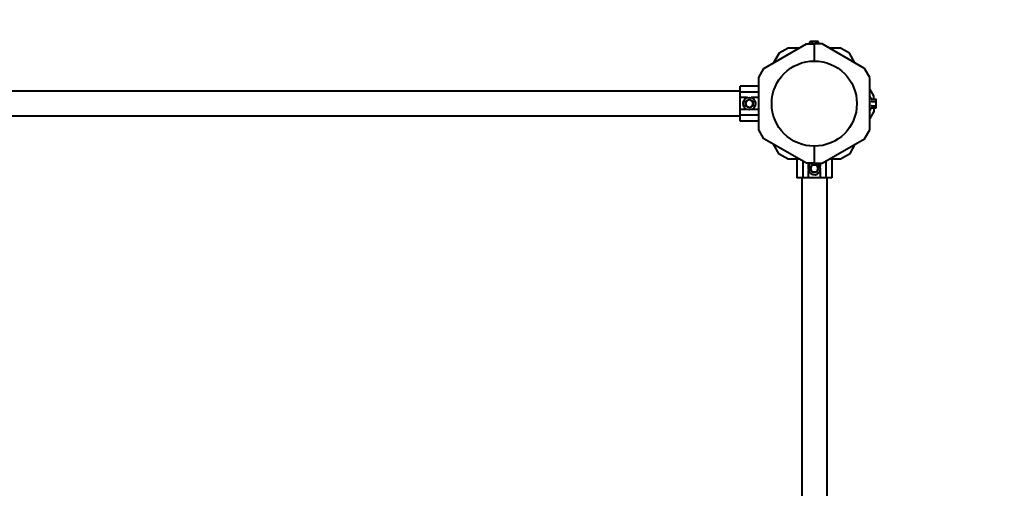
# Model space of a CAD drawing. Units: millimetres. Extents: x -642 to 4637, y -5427 to -1007.
# Drawn here: x 1998 to 3317, y -3103 to -2475 of the extents above; entities that cross this region are included whole.
import ezdxf

# ---------------------------------------------------------------- set-up
doc = ezdxf.new("R2010")
doc.units = ezdxf.units.MM
doc.linetypes.add('K5LT_BASIC', pattern=[0])
doc.layers.add('Системный слой', color=7, linetype='Continuous')

msp = doc.modelspace()

# ---------------------------------------------------------------- linework, layer by layer
at = {"layer": 'Системный слой', "color": 18, "linetype": 'K5LT_BASIC', "lineweight": 40, "true_color": 0x000000}
for p, q in [((2995.1, -2540.1), (3052.2, -2507.1)), ((2995.1, -2540.1), (3052.2, -2507.1)), ((3052.2, -2507.1), (3062.7, -2507.1)), ((3052.2, -2507.1), (3062.7, -2507.1)), ((3056.9, -2504.4), (3057.7, -2504)), ((3056.9, -2504.4), (3057.7, -2504)), ((3056.9, -2507.1), (3056.9, -2504.4)), ((3056.9, -2507.1), (3056.9, -2504.4)), ((3058.3, -2504), (3057.7, -2504)), ((3058.3, -2504), (3057.7, -2504)), ((3062.7, -2504), (3058.3, -2504)), ((3062.7, -2504), (3058.3, -2504)), ((3059.8, -2507.1), (3059.8, -2504.4)), ((3059.8, -2507.1), (3059.8, -2504.4)), ((3067, -2504), (3062.7, -2504)), ((3067, -2504), (3062.7, -2504)), ((3073.1, -2507.1), (3062.7, -2507.1)), ((3062.7, -2507.1), (3062.7, -2529.9)), ((3062.7, -2507.1), (3062.7, -2529.9)), ((3073.1, -2507.1), (3062.7, -2507.1)), ((3062.7, -2507.1), (3062.7, -2529.9)), ((3062.7, -2507.1), (3062.7, -2529.9)), ((3065.5, -2507.1), (3065.5, -2504.4)), ((3065.5, -2507.1), (3065.5, -2504.4)), ((3067.7, -2504), (3067, -2504)), ((3067.7, -2504), (3067, -2504)), ((3068.4, -2504.4), (3067.7, -2504)), ((3068.4, -2504.4), (3067.7, -2504)), ((3068.4, -2507.1), (3068.4, -2504.4)), ((3068.4, -2507.1), (3068.4, -2504.4)), ((3130.2, -2540.1), (3073.1, -2507.1)), ((3130.2, -2540.1), (3073.1, -2507.1)), ((3015.6, -2519.5), (3008.1, -2532.6)), ((3015.6, -2519.5), (3008.1, -2532.6)), ((3027.6, -2512.6), (3015.6, -2519.5)), ((3027.6, -2512.6), (3015.6, -2519.5)), ((3042.7, -2512.6), (3027.6, -2512.6)), ((3042.7, -2512.6), (3027.6, -2512.6)), ((3097.7, -2512.6), (3082.6, -2512.6)), ((3097.7, -2512.6), (3082.6, -2512.6)), ((3109.7, -2519.5), (3097.7, -2512.6)), ((3109.7, -2519.5), (3097.7, -2512.6)), ((3117.2, -2532.6), (3109.7, -2519.5)), ((3117.2, -2532.6), (3109.7, -2519.5)), ((2988.2, -2552.1), (2995.1, -2540.1)), ((2988.2, -2552.1), (2995.1, -2540.1)), ((3137.2, -2552.1), (3130.2, -2540.1)), ((3137.2, -2552.1), (3130.2, -2540.1)), ((2988.2, -2622.1), (2988.2, -2552.1)), ((2988.2, -2622.1), (2988.2, -2552.1)), ((3137.2, -2622.1), (3137.2, -2552.1)), ((3137.2, -2622.1), (3137.2, -2552.1)), ((2963.2, -2570.3), (1032.2, -2570.3)), ((2963.2, -2570.3), (1032.2, -2570.3)), ((2963.2, -2571.6), (2963.2, -2563.6)), ((2988.2, -2563.6), (2963.2, -2563.6)), ((2963.2, -2571.6), (2963.2, -2563.6)), ((2988.2, -2563.6), (2963.2, -2563.6)), ((2963.2, -2579.1), (2963.2, -2571.6)), ((2988.2, -2571.6), (2963.2, -2571.6)), ((2963.2, -2579.1), (2963.2, -2571.6)), ((2988.2, -2571.6), (2963.2, -2571.6)), ((3142.7, -2576.7), (3137.2, -2567.1)), ((3142.7, -2576.7), (3137.2, -2567.1)), ((2963.2, -2595.1), (2963.2, -2579.1)), ((2963.2, -2595.1), (2963.2, -2579.1)), ((2973.1, -2579.1), (2963.2, -2579.1)), ((2973.1, -2579.1), (2963.2, -2579.1)), ((2970.7, -2584.2), (2970.3, -2584)), ((2970.7, -2584.2), (2970.3, -2584)), ((2970.7, -2584.2), (2973.2, -2582.8)), ((2970.7, -2584.2), (2973.2, -2582.8)), ((2970.7, -2587.1), (2970.7, -2584.2)), ((2970.7, -2587.1), (2970.7, -2584.2)), ((2973.2, -2582.8), (2975.7, -2581.3)), ((2973.2, -2582.8), (2975.7, -2581.3)), ((2975.7, -2581.3), (2978.2, -2582.8)), ((2975.7, -2581.3), (2978.2, -2582.8)), ((2978.2, -2582.8), (2980.7, -2584.2)), ((2978.2, -2582.8), (2980.7, -2584.2)), ((2988.2, -2579.1), (2978.3, -2579.1)), ((2988.2, -2579.1), (2978.3, -2579.1)), ((2980.7, -2584.2), (2980.7, -2587.1)), ((2980.7, -2584.2), (2980.7, -2587.1)), ((3139, -2580.9), (3138.4, -2579.1)), ((3139, -2580.9), (3138.4, -2579.1)), ((3139.5, -2581.3), (3145.3, -2581.3)), ((3139.5, -2581.3), (3145.3, -2581.3)), ((3139.5, -2584.2), (3145.3, -2584.2)), ((3139.5, -2584.2), (3145.3, -2584.2)), ((3142.7, -2581.3), (3142.7, -2576.7)), ((3142.7, -2581.3), (3142.7, -2576.7)), ((3145.3, -2581.3), (3145.8, -2582.1)), ((3145.3, -2581.3), (3145.8, -2582.1)), ((3145.8, -2582.8), (3145.8, -2582.1)), ((3145.8, -2582.8), (3145.8, -2582.1)), ((3145.8, -2587.1), (3145.8, -2582.8)), ((3145.8, -2587.1), (3145.8, -2582.8)), ((2963.2, -2602.6), (2963.2, -2595.1)), ((2963.2, -2602.6), (2963.2, -2595.1)), ((2973.1, -2595.1), (2963.2, -2595.1)), ((2973.1, -2595.1), (2963.2, -2595.1)), ((2970.7, -2590), (2970.3, -2590.2)), ((2970.7, -2590), (2970.3, -2590.2)), ((2970.7, -2590), (2970.7, -2587.1)), ((2970.7, -2590), (2970.7, -2587.1)), ((2973.2, -2591.4), (2970.7, -2590)), ((2973.2, -2591.4), (2970.7, -2590)), ((2975.7, -2592.9), (2973.2, -2591.4)), ((2975.7, -2592.9), (2973.2, -2591.4)), ((2978.2, -2591.4), (2975.7, -2592.9)), ((2978.2, -2591.4), (2975.7, -2592.9)), ((2975.7, -2592.9), (2975.7, -2593.3)), ((2975.7, -2592.9), (2975.7, -2593.3)), ((2980.7, -2590), (2978.2, -2591.4)), ((2980.7, -2590), (2978.2, -2591.4)), ((2988.2, -2595.1), (2978.3, -2595.1)), ((2988.2, -2595.1), (2978.3, -2595.1)), ((2980.7, -2587.1), (2980.7, -2590)), ((2980.7, -2587.1), (2980.7, -2590)), ((2980.7, -2590), (2981, -2590.2)), ((2980.7, -2590), (2981, -2590.2)), ((3142.7, -2597.5), (3137.2, -2607.1)), ((3142.7, -2597.5), (3137.2, -2607.1)), ((3139, -2593.3), (3138.4, -2595.1)), ((3139, -2593.3), (3138.4, -2595.1)), ((3139.5, -2590), (3145.3, -2590)), ((3139.5, -2590), (3145.3, -2590)), ((3139.5, -2592.9), (3145.3, -2592.9)), ((3139.5, -2592.9), (3145.3, -2592.9)), ((3142.7, -2592.9), (3142.7, -2597.5)), ((3142.7, -2592.9), (3142.7, -2597.5)), ((3145.3, -2592.9), (3145.8, -2592.1)), ((3145.3, -2592.9), (3145.8, -2592.1)), ((3145.8, -2591.4), (3145.8, -2587.1)), ((3145.8, -2591.4), (3145.8, -2587.1)), ((3145.8, -2592.1), (3145.8, -2591.4)), ((3145.8, -2592.1), (3145.8, -2591.4)), ((2963.2, -2604), (1032.2, -2604)), ((2963.2, -2604), (1032.2, -2604)), ((2988.2, -2602.6), (2963.2, -2602.6)), ((2963.2, -2610.6), (2963.2, -2602.6)), ((2988.2, -2602.6), (2963.2, -2602.6)), ((2963.2, -2610.6), (2963.2, -2602.6)), ((2988.2, -2610.6), (2963.2, -2610.6)), ((2988.2, -2610.6), (2963.2, -2610.6)), ((2995.1, -2634.1), (2988.2, -2622.1)), ((2995.1, -2634.1), (2988.2, -2622.1)), ((3130.2, -2634.1), (3137.2, -2622.1)), ((3130.2, -2634.1), (3137.2, -2622.1)), ((3052.2, -2667.1), (2995.1, -2634.1)), ((3052.2, -2667.1), (2995.1, -2634.1)), ((3073.1, -2667.1), (3130.2, -2634.1)), ((3073.1, -2667.1), (3130.2, -2634.1)), ((3015.6, -2654.7), (3008.1, -2641.6)), ((3015.6, -2654.7), (3008.1, -2641.6)), ((3062.7, -2644.2), (3062.7, -2667.1)), ((3062.7, -2644.2), (3062.7, -2667.1)), ((3062.7, -2644.2), (3062.7, -2667.1)), ((3062.7, -2644.2), (3062.7, -2667.1)), ((3117.2, -2641.6), (3109.7, -2654.7)), ((3117.2, -2641.6), (3109.7, -2654.7)), ((3027.6, -2661.6), (3015.6, -2654.7)), ((3027.6, -2661.6), (3015.6, -2654.7)), ((3042.7, -2661.6), (3027.6, -2661.6)), ((3042.7, -2661.6), (3027.6, -2661.6)), ((3039.2, -2661.6), (3039.2, -2686.6)), ((3039.2, -2661.6), (3039.2, -2686.6)), ((3047.2, -2664.2), (3047.2, -2686.6)), ((3047.2, -2664.2), (3047.2, -2686.6)), ((3078.2, -2664.2), (3078.2, -2686.6)), ((3078.2, -2664.2), (3078.2, -2686.6)), ((3097.7, -2661.6), (3082.6, -2661.6)), ((3097.7, -2661.6), (3082.6, -2661.6)), ((3086.1, -2661.6), (3086.1, -2686.6)), ((3086.1, -2661.6), (3086.1, -2686.6)), ((3109.7, -2654.7), (3097.7, -2661.6)), ((3109.7, -2654.7), (3097.7, -2661.6)), ((3062.7, -2667.1), (3052.2, -2667.1)), ((3062.7, -2667.1), (3052.2, -2667.1)), ((3054.7, -2667.1), (3054.7, -2671.5)), ((3054.7, -2667.1), (3054.7, -2671.5)), ((3054.7, -2676.7), (3054.7, -2686.6)), ((3054.7, -2676.7), (3054.7, -2686.6)), ((3056.9, -2674.1), (3058.3, -2671.6)), ((3056.9, -2674.1), (3058.3, -2671.6)), ((3058.3, -2676.6), (3056.9, -2674.1)), ((3058.3, -2676.6), (3056.9, -2674.1)), ((3058.3, -2671.6), (3059.8, -2669.1)), ((3058.3, -2671.6), (3059.8, -2669.1)), ((3059.8, -2679.1), (3058.3, -2676.6)), ((3059.8, -2679.1), (3058.3, -2676.6)), ((3059.8, -2669.1), (3062.7, -2669.1)), ((3059.8, -2669.1), (3062.7, -2669.1)), ((3062.7, -2667.1), (3073.1, -2667.1)), ((3062.7, -2667.1), (3073.1, -2667.1)), ((3062.7, -2669.1), (3065.5, -2669.1)), ((3062.7, -2669.1), (3065.5, -2669.1)), ((3065.5, -2669.1), (3065.8, -2668.7)), ((3065.5, -2669.1), (3065.8, -2668.7)), ((3065.5, -2669.1), (3067, -2671.6)), ((3065.5, -2669.1), (3067, -2671.6)), ((3067, -2676.6), (3065.5, -2679.1)), ((3067, -2676.6), (3065.5, -2679.1)), ((3067, -2671.6), (3068.4, -2674.1)), ((3067, -2671.6), (3068.4, -2674.1)), ((3068.4, -2674.1), (3067, -2676.6)), ((3068.4, -2674.1), (3067, -2676.6)), ((3068.4, -2674.1), (3068.8, -2674.1)), ((3068.4, -2674.1), (3068.8, -2674.1)), ((3070.7, -2667.1), (3070.7, -2671.5)), ((3070.7, -2667.1), (3070.7, -2671.5)), ((3070.7, -2676.7), (3070.7, -2686.6)), ((3070.7, -2676.7), (3070.7, -2686.6)), ((3047.2, -2686.6), (3039.2, -2686.6)), ((3047.2, -2686.6), (3039.2, -2686.6)), ((3045.8, -2686.6), (3045.8, -3117.6)), ((3045.8, -2686.6), (3045.8, -3117.6)), ((3054.7, -2686.6), (3047.2, -2686.6)), ((3054.7, -2686.6), (3047.2, -2686.6)), ((3070.7, -2686.6), (3054.7, -2686.6)), ((3070.7, -2686.6), (3054.7, -2686.6)), ((3059.8, -2679.1), (3059.6, -2679.5)), ((3059.8, -2679.1), (3059.6, -2679.5)), ((3062.7, -2679.1), (3059.8, -2679.1)), ((3062.7, -2679.1), (3059.8, -2679.1)), ((3065.5, -2679.1), (3062.7, -2679.1)), ((3065.5, -2679.1), (3062.7, -2679.1)), ((3065.5, -2679.1), (3065.8, -2679.5)), ((3065.5, -2679.1), (3065.8, -2679.5)), ((3078.2, -2686.6), (3070.7, -2686.6)), ((3078.2, -2686.6), (3070.7, -2686.6)), ((3086.1, -2686.6), (3078.2, -2686.6)), ((3086.1, -2686.6), (3078.2, -2686.6)), ((3079.5, -2686.6), (3079.5, -3117.6)), ((3079.5, -2686.6), (3079.5, -3117.6))]:
    msp.add_line(p, q, dxfattribs=at)
for centre, radius in [((3062.7, -2587.1), 57.1), ((3062.7, -2587.1), 57.1), ((2975.7, -2587.1), 8.4), ((2975.7, -2587.1), 8.4)]:
    msp.add_circle(centre, radius, dxfattribs=at)
for centre, radius, start, end in [((3137.2, -2507.1), 1500, 0, 90), ((2975.7, -2587.1), 5, 120, 180), ((2975.7, -2587.1), 5, 120, 180), ((2975.7, -2587.1), 5, 60, 120), ((2975.7, -2587.1), 5, 60, 120), ((2975.7, -2587.1), 5, 0, 60), ((2975.7, -2587.1), 5, 0, 60), ((3137.8, -2579.3), 0.619, 20, 180), ((3137.8, -2579.3), 0.619, 20, 180), ((2975.7, -2587.1), 5, 180, 240), ((2975.7, -2587.1), 5, 180, 240), ((2975.7, -2587.1), 5, 240, 300), ((2975.7, -2587.1), 5, 240, 300), ((2975.7, -2587.1), 5, 300, 0), ((2975.7, -2587.1), 5, 300, 0), ((3137.8, -2594.9), 0.619, 180, 340), ((3137.8, -2594.9), 0.619, 180, 340), ((3062.7, -2674.1), 8.4, 123.5573, 180), ((3062.7, -2674.1), 8.4, 180, 56.4427), ((3062.7, -2674.1), 8.4, 123.5573, 180), ((3062.7, -2674.1), 8.4, 180, 56.4427), ((3062.7, -2674.1), 5, 150, 210), ((3062.7, -2674.1), 5, 150, 210), ((3062.7, -2674.1), 5, 90, 150), ((3062.7, -2674.1), 5, 90, 150), ((3062.7, -2674.1), 5, 210, 270), ((3062.7, -2674.1), 5, 210, 270), ((3062.7, -2674.1), 5, 30, 90), ((3062.7, -2674.1), 5, 30, 90), ((3062.7, -2674.1), 5, 270, 330), ((3062.7, -2674.1), 5, 270, 330), ((3062.7, -2674.1), 5, 330, 30), ((3062.7, -2674.1), 5, 330, 30)]:
    msp.add_arc(centre, radius, start, end, dxfattribs=at)
for points, knots in [([(3058.3, -2504), (3058.3, -2504), (3058.1, -2504), (3057.9, -2504), (3057.6, -2504.1), (3057.4, -2504.2), (3057.1, -2504.3), (3057, -2504.4), (3056.9, -2504.4)], [0, 0, 0, 0, 1.340311, 2.670824, 4.547737, 5.683072, 7.6812, 9, 9, 9, 9]), ([(3058.3, -2504), (3058.3, -2504), (3058.1, -2504), (3057.9, -2504), (3057.6, -2504.1), (3057.4, -2504.2), (3057.1, -2504.3), (3057, -2504.4), (3056.9, -2504.4)], [0, 0, 0, 0, 1.340311, 2.670824, 4.547737, 5.683072, 7.6812, 9, 9, 9, 9]), ([(3059.8, -2504.4), (3059.6, -2504.3), (3059.4, -2504.2), (3059, -2504.1), (3058.8, -2504), (3058.5, -2504), (3058.4, -2504), (3058.3, -2504)], [0, 0, 0, 0, 2.866611, 4.25995, 5.662511, 6.816884, 8, 8, 8, 8]), ([(3059.8, -2504.4), (3059.6, -2504.3), (3059.4, -2504.2), (3059, -2504.1), (3058.8, -2504), (3058.5, -2504), (3058.4, -2504), (3058.3, -2504)], [0, 0, 0, 0, 2.866611, 4.25995, 5.662511, 6.816884, 8, 8, 8, 8]), ([(3062.7, -2504), (3062.4, -2504), (3062, -2504), (3061.5, -2504.1), (3060.8, -2504.2), (3060.3, -2504.3), (3059.9, -2504.4), (3059.8, -2504.4)], [0, 0, 0, 0, 1.787599, 3.50752, 4.551411, 6.972092, 8, 8, 8, 8]), ([(3062.7, -2504), (3062.4, -2504), (3062, -2504), (3061.5, -2504.1), (3060.8, -2504.2), (3060.3, -2504.3), (3059.9, -2504.4), (3059.8, -2504.4)], [0, 0, 0, 0, 1.787599, 3.50752, 4.551411, 6.972092, 8, 8, 8, 8]), ([(3065.5, -2504.4), (3065.4, -2504.4), (3065.1, -2504.3), (3064.5, -2504.2), (3064, -2504.1), (3063.4, -2504), (3063, -2504), (3062.7, -2504), (3062.7, -2504)], [0, 0, 0, 0, 1.738481, 2.972494, 5.239249, 6.830348, 8.27141, 9, 9, 9, 9]), ([(3065.5, -2504.4), (3065.4, -2504.4), (3065.1, -2504.3), (3064.5, -2504.2), (3064, -2504.1), (3063.4, -2504), (3063, -2504), (3062.7, -2504), (3062.7, -2504)], [0, 0, 0, 0, 1.738481, 2.972494, 5.239249, 6.830348, 8.27141, 9, 9, 9, 9]), ([(3067, -2504), (3066.9, -2504), (3066.8, -2504), (3066.5, -2504), (3066.3, -2504.1), (3066, -2504.2), (3065.8, -2504.3), (3065.6, -2504.4), (3065.5, -2504.4)], [0, 0, 0, 0, 1.340301, 2.670808, 4.54772, 5.683058, 7.681215, 9, 9, 9, 9]), ([(3067, -2504), (3066.9, -2504), (3066.8, -2504), (3066.5, -2504), (3066.3, -2504.1), (3066, -2504.2), (3065.8, -2504.3), (3065.6, -2504.4), (3065.5, -2504.4)], [0, 0, 0, 0, 1.340301, 2.670808, 4.54772, 5.683058, 7.681215, 9, 9, 9, 9]), ([(3068.4, -2504.4), (3068.3, -2504.3), (3068, -2504.2), (3067.7, -2504.1), (3067.4, -2504), (3067.2, -2504), (3067.1, -2504), (3067, -2504)], [0, 0, 0, 0, 2.86703, 4.260338, 5.662777, 6.817026, 8, 8, 8, 8]), ([(3068.4, -2504.4), (3068.3, -2504.3), (3068, -2504.2), (3067.7, -2504.1), (3067.4, -2504), (3067.2, -2504), (3067.1, -2504), (3067, -2504)], [0, 0, 0, 0, 2.86703, 4.260338, 5.662777, 6.817026, 8, 8, 8, 8]), ([(2975.7, -2581.3), (2975.7, -2581.3), (2975.7, -2581.3), (2975.7, -2581.3), (2975.7, -2581.3), (2975.7, -2581.2), (2975.7, -2581.1), (2975.7, -2581.1), (2975.7, -2581), (2975.7, -2580.9), (2975.7, -2580.9)], [0, 0, 0, 0, 1.745489, 2.629582, 3.873655, 5.475467, 7.094274, 8.376837, 10.159285, 11, 11, 11, 11]), ([(2975.7, -2581.3), (2975.7, -2581.3), (2975.7, -2581.3), (2975.7, -2581.3), (2975.7, -2581.3), (2975.7, -2581.2), (2975.7, -2581.1), (2975.7, -2581.1), (2975.7, -2581), (2975.7, -2580.9), (2975.7, -2580.9)], [0, 0, 0, 0, 1.745489, 2.629582, 3.873655, 5.475467, 7.094274, 8.376837, 10.159285, 11, 11, 11, 11]), ([(2980.7, -2584.2), (2980.7, -2584.2), (2980.7, -2584.2), (2980.7, -2584.2), (2980.7, -2584.2), (2980.8, -2584.2), (2980.8, -2584.1), (2980.9, -2584.1), (2981, -2584), (2981, -2584)], [0, 0, 0, 0, 1.586766, 2.390426, 3.521244, 4.976876, 6.733534, 8.15412, 10, 10, 10, 10]), ([(2980.7, -2584.2), (2980.7, -2584.2), (2980.7, -2584.2), (2980.7, -2584.2), (2980.7, -2584.2), (2980.8, -2584.2), (2980.8, -2584.1), (2980.9, -2584.1), (2981, -2584), (2981, -2584)], [0, 0, 0, 0, 1.586766, 2.390426, 3.521244, 4.976876, 6.733534, 8.15412, 10, 10, 10, 10]), ([(3139.5, -2581.3), (3139.5, -2581.3), (3139.4, -2581.3), (3139.4, -2581.3), (3139.3, -2581.3), (3139.2, -2581.2), (3139.1, -2581.1), (3139.1, -2581), (3139, -2581), (3139, -2580.9)], [0, 0, 0, 0, 1.586808, 2.39053, 3.521504, 4.977697, 6.44934, 7.615307, 10, 10, 10, 10]), ([(3139.5, -2581.3), (3139.5, -2581.3), (3139.4, -2581.3), (3139.4, -2581.3), (3139.3, -2581.3), (3139.2, -2581.2), (3139.1, -2581.1), (3139.1, -2581), (3139, -2581), (3139, -2580.9)], [0, 0, 0, 0, 1.586808, 2.39053, 3.521504, 4.977697, 6.44934, 7.615307, 10, 10, 10, 10]), ([(3139.5, -2584.2), (3139.5, -2584.2), (3139.4, -2584.2), (3139.3, -2584.2), (3139.3, -2584.2), (3139.2, -2584.1), (3139.1, -2584.1), (3139.1, -2584.1), (3139, -2584), (3139, -2584)], [0, 0, 0, 0, 1.885939, 2.836534, 4.092294, 5.326415, 6.812823, 8.409422, 10, 10, 10, 10]), ([(3139.5, -2584.2), (3139.5, -2584.2), (3139.4, -2584.2), (3139.3, -2584.2), (3139.3, -2584.2), (3139.2, -2584.1), (3139.1, -2584.1), (3139.1, -2584.1), (3139, -2584), (3139, -2584)], [0, 0, 0, 0, 1.885939, 2.836534, 4.092294, 5.326415, 6.812823, 8.409422, 10, 10, 10, 10]), ([(3145.8, -2582.8), (3145.8, -2582.7), (3145.8, -2582.6), (3145.7, -2582.3), (3145.7, -2582.1), (3145.6, -2581.8), (3145.4, -2581.6), (3145.4, -2581.4), (3145.3, -2581.3)], [0, 0, 0, 0, 1.340311, 2.670824, 4.547737, 5.683072, 7.6812, 9, 9, 9, 9]), ([(3145.8, -2582.8), (3145.8, -2582.7), (3145.8, -2582.6), (3145.7, -2582.3), (3145.7, -2582.1), (3145.6, -2581.8), (3145.4, -2581.6), (3145.4, -2581.4), (3145.3, -2581.3)], [0, 0, 0, 0, 1.340311, 2.670824, 4.547737, 5.683072, 7.6812, 9, 9, 9, 9]), ([(3145.3, -2584.2), (3145.4, -2584), (3145.5, -2583.8), (3145.7, -2583.5), (3145.7, -2583.2), (3145.8, -2583), (3145.8, -2582.8), (3145.8, -2582.8)], [0, 0, 0, 0, 2.866611, 4.25995, 5.662511, 6.816884, 8, 8, 8, 8]), ([(3145.3, -2584.2), (3145.4, -2584), (3145.5, -2583.8), (3145.7, -2583.5), (3145.7, -2583.2), (3145.8, -2583), (3145.8, -2582.8), (3145.8, -2582.8)], [0, 0, 0, 0, 2.866611, 4.25995, 5.662511, 6.816884, 8, 8, 8, 8]), ([(3145.8, -2587.1), (3145.8, -2586.9), (3145.7, -2586.4), (3145.7, -2585.9), (3145.6, -2585.3), (3145.5, -2584.7), (3145.3, -2584.3), (3145.3, -2584.2)], [0, 0, 0, 0, 1.787599, 3.50752, 4.551411, 6.972092, 8, 8, 8, 8]), ([(3145.8, -2587.1), (3145.8, -2586.9), (3145.7, -2586.4), (3145.7, -2585.9), (3145.6, -2585.3), (3145.5, -2584.7), (3145.3, -2584.3), (3145.3, -2584.2)], [0, 0, 0, 0, 1.787599, 3.50752, 4.551411, 6.972092, 8, 8, 8, 8]), ([(3139.5, -2590), (3139.5, -2590), (3139.4, -2590), (3139.3, -2590), (3139.3, -2590), (3139.2, -2590.1), (3139.1, -2590.1), (3139.1, -2590.1), (3139, -2590.2), (3139, -2590.2)], [0, 0, 0, 0, 1.877526, 2.822813, 4.071924, 5.302477, 6.790031, 8.395095, 10, 10, 10, 10]), ([(3139.5, -2590), (3139.5, -2590), (3139.4, -2590), (3139.3, -2590), (3139.3, -2590), (3139.2, -2590.1), (3139.1, -2590.1), (3139.1, -2590.1), (3139, -2590.2), (3139, -2590.2)], [0, 0, 0, 0, 1.877526, 2.822813, 4.071924, 5.302477, 6.790031, 8.395095, 10, 10, 10, 10]), ([(3139.5, -2592.9), (3139.5, -2592.9), (3139.4, -2592.9), (3139.3, -2592.9), (3139.3, -2593), (3139.2, -2593), (3139.1, -2593.1), (3139, -2593.2), (3139, -2593.3)], [0, 0, 0, 0, 1.690442, 2.541372, 3.66561, 4.773061, 6.111702, 9, 9, 9, 9]), ([(3139.5, -2592.9), (3139.5, -2592.9), (3139.4, -2592.9), (3139.3, -2592.9), (3139.3, -2593), (3139.2, -2593), (3139.1, -2593.1), (3139, -2593.2), (3139, -2593.3)], [0, 0, 0, 0, 1.690442, 2.541372, 3.66561, 4.773061, 6.111702, 9, 9, 9, 9]), ([(3145.3, -2590), (3145.4, -2589.8), (3145.4, -2589.5), (3145.6, -2588.9), (3145.7, -2588.4), (3145.7, -2587.8), (3145.8, -2587.4), (3145.8, -2587.2), (3145.8, -2587.1)], [0, 0, 0, 0, 1.738481, 2.972494, 5.239249, 6.830348, 8.27141, 9, 9, 9, 9]), ([(3145.3, -2590), (3145.4, -2589.8), (3145.4, -2589.5), (3145.6, -2588.9), (3145.7, -2588.4), (3145.7, -2587.8), (3145.8, -2587.4), (3145.8, -2587.2), (3145.8, -2587.1)], [0, 0, 0, 0, 1.738481, 2.972494, 5.239249, 6.830348, 8.27141, 9, 9, 9, 9]), ([(3145.8, -2591.4), (3145.8, -2591.4), (3145.8, -2591.2), (3145.7, -2591), (3145.7, -2590.7), (3145.6, -2590.5), (3145.4, -2590.2), (3145.4, -2590.1), (3145.3, -2590)], [0, 0, 0, 0, 1.340301, 2.670808, 4.54772, 5.683058, 7.681215, 9, 9, 9, 9]), ([(3145.8, -2591.4), (3145.8, -2591.4), (3145.8, -2591.2), (3145.7, -2591), (3145.7, -2590.7), (3145.6, -2590.5), (3145.4, -2590.2), (3145.4, -2590.1), (3145.3, -2590)], [0, 0, 0, 0, 1.340301, 2.670808, 4.54772, 5.683058, 7.681215, 9, 9, 9, 9]), ([(3145.3, -2592.9), (3145.4, -2592.7), (3145.5, -2592.5), (3145.7, -2592.1), (3145.7, -2591.9), (3145.8, -2591.6), (3145.8, -2591.5), (3145.8, -2591.4)], [0, 0, 0, 0, 2.86703, 4.260338, 5.662777, 6.817026, 8, 8, 8, 8]), ([(3145.3, -2592.9), (3145.4, -2592.7), (3145.5, -2592.5), (3145.7, -2592.1), (3145.7, -2591.9), (3145.8, -2591.6), (3145.8, -2591.5), (3145.8, -2591.4)], [0, 0, 0, 0, 2.86703, 4.260338, 5.662777, 6.817026, 8, 8, 8, 8]), ([(3056.9, -2674.1), (3056.9, -2674.1), (3056.9, -2674.1), (3056.9, -2674.1), (3056.8, -2674.1), (3056.8, -2674.1), (3056.7, -2674.1), (3056.6, -2674.1), (3056.5, -2674.1), (3056.5, -2674.1), (3056.5, -2674.1)], [0, 0, 0, 0, 1.745489, 2.629582, 3.873655, 5.475467, 7.094274, 8.376837, 10.159285, 11, 11, 11, 11]), ([(3056.9, -2674.1), (3056.9, -2674.1), (3056.9, -2674.1), (3056.9, -2674.1), (3056.8, -2674.1), (3056.8, -2674.1), (3056.7, -2674.1), (3056.6, -2674.1), (3056.5, -2674.1), (3056.5, -2674.1), (3056.5, -2674.1)], [0, 0, 0, 0, 1.745489, 2.629582, 3.873655, 5.475467, 7.094274, 8.376837, 10.159285, 11, 11, 11, 11]), ([(3059.8, -2669.1), (3059.8, -2669.1), (3059.8, -2669.1), (3059.8, -2669.1), (3059.7, -2669), (3059.7, -2669), (3059.7, -2668.9), (3059.6, -2668.8), (3059.6, -2668.8), (3059.6, -2668.7)], [0, 0, 0, 0, 1.586766, 2.390426, 3.521244, 4.976876, 6.733534, 8.15412, 10, 10, 10, 10]), ([(3059.8, -2669.1), (3059.8, -2669.1), (3059.8, -2669.1), (3059.8, -2669.1), (3059.7, -2669), (3059.7, -2669), (3059.7, -2668.9), (3059.6, -2668.8), (3059.6, -2668.8), (3059.6, -2668.7)], [0, 0, 0, 0, 1.586766, 2.390426, 3.521244, 4.976876, 6.733534, 8.15412, 10, 10, 10, 10])]:
    msp.add_open_spline(points, degree=3, knots=knots, dxfattribs=at)

doc.saveas('drawing.dxf')
